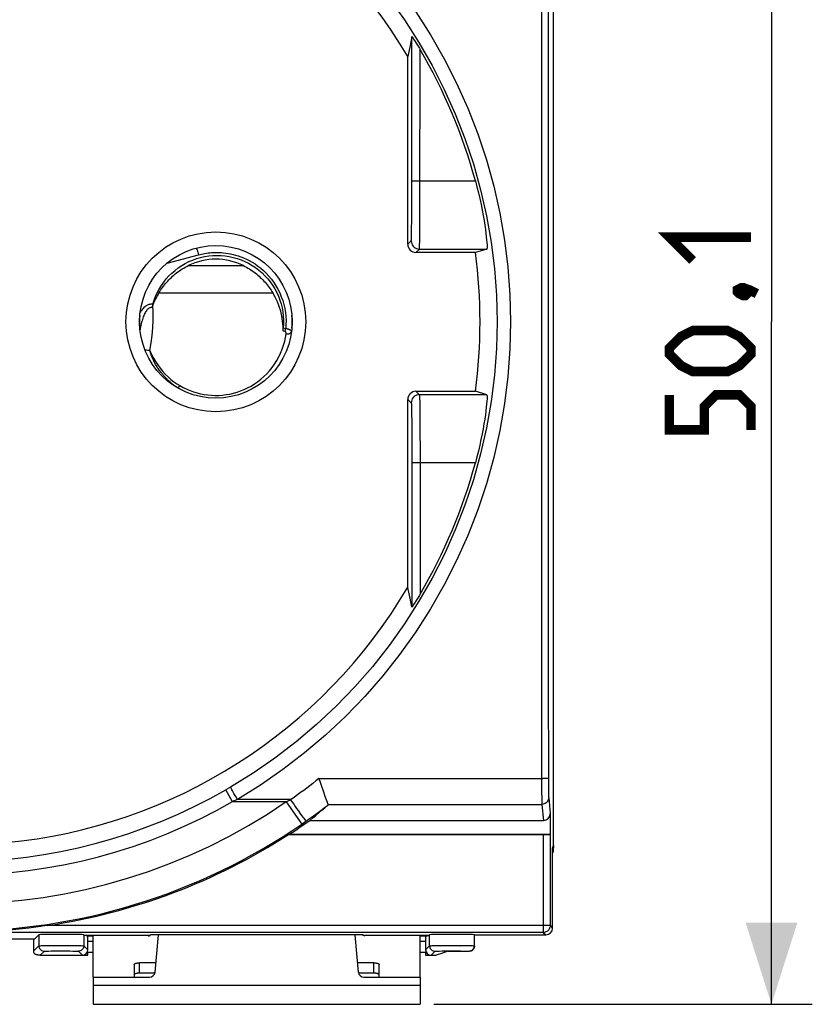
# Model space of a CAD drawing. Units: millimetres. Extents: x -78 to 31, y -25 to 47.
# Drawn here: x 2 to 31, y -25 to 11 of the extents above; entities that cross this region are included whole.
import ezdxf

# ---------------------------------------------------------------- set-up
doc = ezdxf.new("R2010")
doc.units = ezdxf.units.MM
doc.header["$LTSCALE"] = 16.335
doc.layers.get('0').update_dxf_attribs({"linetype": 'CONTINUOUS'})
for name, color, linetype in [('ASSI', 7, 'CONTINUOUS'), ('COPY-PUBBLISH', 7, 'CONTINUOUS'), ('DRAFT', 7, 'CONTINUOUS'), ('RACCORDO', 7, 'CONTINUOUS')]:
    doc.layers.add(name, color=color, linetype=linetype)
doc.styles.get("Standard").update_dxf_attribs({"font": 'txt', "width": 0.8})
doc.dimstyles.new('DIMSTYLE_1', dxfattribs={"dimtxt": 3, "dimasz": 3, "dimexe": 1.5, "dimexo": 0.5, "dimgap": 0.75, "dimtad": 1, "dimtxsty": 'STANDARD', "dimblk": '_FILLED', "dimblk1": '_FILLED', "dimblk2": '_FILLED', "dimcen": 0.09, "dimazin": 2, "dimtfac": 1, "dimtofl": 0, "dimtmove": 0, "dimatfit": 3, "dimldrblk": '_FILLED', "dimfxl": 1, "dimtolj": 1, "dimarcsym": 0})

# ---------------------------------------------------------------- blocks, each defined once
blk = doc.blocks.new('_FILLED')
at = {"color": 0, "linetype": 'BYBLOCK'}
blk.add_solid([(0, 0), (-1, 0.317), (-1, -0.317)], dxfattribs=at)
blk = doc.blocks.new('*D0')
at = {"color": 7, "linetype": 'CONTINUOUS'}
for p, q in [((17.5, 25.05), (31.4, 25.05)), ((29.9, 25.05), (29.9, 0)), ((29.9, -25.05), (29.9, 0)), ((17.5, -25.05), (31.4, -25.05))]:
    blk.add_line(p, q, dxfattribs=at)
at = {"color": 7, "linetype": 'CONTINUOUS', "xscale": 3, "yscale": 3, "zscale": 3}
for p, rotation in [((29.9, 25.05), 90), ((29.9, -25.05), 270)]:
    blk.add_blockref('_FILLED', p, dxfattribs=dict(at, rotation=rotation))
at = {"color": 7, "linetype": 'CONTINUOUS', "insert": (26.15, 0), "char_height": 3, "width": 11.89286, "attachment_point": 2, "rotation": 90, "line_spacing_factor": 0.9}
blk.add_mtext('{\\ftxt;\\W0.0001;\\H0.0001;\\~}{\\ftxt;\\W2.6428571429;\\H3.0; }{\\ftxt;\\W0.0001;\\H0.0001;\\~}', dxfattribs=at)

msp = doc.modelspace()

# ---------------------------------------------------------------- linework, layer by layer
at = {"color": 250, "linetype": 'CONTINUOUS'}
for p, q in [((21.9, -19.389), (21.9, 19.389)), ((6.762, -0.069), (6.749, -0.125)), ((6.775, -0.015), (6.762, -0.069)), ((12.043, -0.353), (11.967, -0.339)), ((12.064, -0.253), (11.974, -0.236)), ((7.993, -2.353), (7.979, -2.343)), ((8.005, -2.362), (7.993, -2.353)), ((5, -24.35), (17, -24.35))]:
    msp.add_line(p, q, dxfattribs=at)
at = {"color": 7, "linetype": 'CONTINUOUS'}
for p, q in [((-2.855, -22.645), (2.855, -22.645)), ((5, -24.05), (5, -22.544)), ((7.1, -22.5), (7.09, -22.52)), ((14.91, -22.52), (14.9, -22.5)), ((17, -24.05), (17, -22.544)), ((5, -24.05), (5, -25.05)), ((17, -24.05), (17, -25.05)), ((5, -25.05), (17, -25.05))]:
    msp.add_line(p, q, dxfattribs=at)
at = {"color": 7, "linetype": 'CONTINUOUS', "const_width": 0.35}
for points in [[(27.007, 2.25), (26.15, 3.107), (29.15, 3.107)], [(28.65, 1.179), (28.793, 1.25), (28.864, 1.25), (29.007, 1.107), (29.007, 1.036), (28.936, 0.964), (28.864, 0.964), (28.721, 1.036), (28.65, 1.107), (28.65, 1.179)], [(28.864, 1.25), (29.079, 1.179), (29.364, 1.036)], [(28.293, -1.821), (27.007, -1.821), (26.579, -1.607), (26.15, -1.179), (26.15, -0.964), (26.579, -0.536), (27.007, -0.321), (28.293, -0.321), (28.721, -0.536), (29.15, -0.964), (29.15, -1.179), (28.721, -1.607), (28.293, -1.821)], [(29.15, -3.964), (29.15, -3.107), (28.721, -2.679), (27.864, -2.679), (27.436, -3.107), (27.436, -3.964), (26.15, -3.964), (26.15, -2.679)]]:
    msp.add_lwpolyline(points, dxfattribs=at)
at = {"color": 250, "linetype": 'CONTINUOUS'}
for points in [[(8.866, 2.463), (8.92, 2.477), (8.976, 2.49), (9.033, 2.502), (9.092, 2.513), (9.152, 2.522), (9.214, 2.531), (9.277, 2.538), (9.343, 2.544), (9.411, 2.547), (9.481, 2.55), (9.554, 2.55), (9.629, 2.548), (9.706, 2.544), (9.786, 2.537), (9.869, 2.527), (9.954, 2.514), (10.042, 2.497), (10.133, 2.477), (10.226, 2.452), (10.322, 2.423), (10.42, 2.388), (10.52, 2.348), (10.623, 2.302), (10.726, 2.25), (10.831, 2.19), (10.938, 2.124), (11.043, 2.05), (11.147, 1.968), (11.25, 1.879), (11.35, 1.782), (11.446, 1.678), (11.538, 1.567), (11.624, 1.449), (11.704, 1.325), (11.778, 1.195), (11.845, 1.061), (11.903, 0.923), (11.954, 0.78), (11.996, 0.636), (12.029, 0.49), (12.053, 0.341), (12.069, 0.193), (12.076, 0.045), (12.074, -0.104), (12.064, -0.253)], [(7.192, 0.647), (7.163, 0.649), (7.134, 0.649), (7.104, 0.646), (7.074, 0.64), (7.043, 0.632), (7.013, 0.621), (6.982, 0.607), (6.951, 0.591), (6.92, 0.571), (6.89, 0.548), (6.861, 0.522), (6.832, 0.493), (6.804, 0.461), (6.778, 0.427), (6.751, 0.391), (6.726, 0.352), (6.725, 0.349)], [(7.156, 0.525), (7.135, 0.525), (7.114, 0.523), (7.093, 0.518), (7.071, 0.51), (7.049, 0.5), (7.027, 0.486), (7.006, 0.468), (6.984, 0.448), (6.963, 0.424), (6.943, 0.397), (6.923, 0.368), (6.904, 0.335), (6.885, 0.3), (6.868, 0.262), (6.851, 0.222), (6.834, 0.179), (6.818, 0.134)], [(7.081, -1.053), (7.127, -0.775), (7.161, -0.496), (7.185, -0.217), (7.198, 0.063), (7.199, 0.343), (7.19, 0.623)], [(6.818, 0.134), (6.803, 0.087), (6.789, 0.037), (6.775, -0.015)], [(6.749, -0.125), (6.737, -0.184), (6.725, -0.245), (6.717, -0.291)], [(12.043, -0.353), (12.045, -0.342), (12.048, -0.332), (12.05, -0.321), (12.052, -0.31), (12.055, -0.299), (12.057, -0.287), (12.059, -0.276), (12.061, -0.264), (12.064, -0.253)], [(12.078, -0.437), (12.079, -0.433), (12.079, -0.429), (12.079, -0.424), (12.079, -0.42), (12.079, -0.417), (12.079, -0.413), (12.079, -0.409), (12.078, -0.406), (12.078, -0.403), (12.077, -0.399), (12.077, -0.396), (12.076, -0.393), (12.075, -0.391), (12.075, -0.388), (12.074, -0.385), (12.073, -0.383), (12.072, -0.38), (12.071, -0.378), (12.07, -0.376), (12.069, -0.374), (12.068, -0.372), (12.067, -0.37), (12.066, -0.369), (12.064, -0.367), (12.063, -0.366), (12.062, -0.364), (12.061, -0.363), (12.06, -0.362), (12.058, -0.361), (12.057, -0.359), (12.056, -0.358), (12.054, -0.357), (12.053, -0.357), (12.051, -0.356), (12.05, -0.355), (12.048, -0.354), (12.046, -0.354), (12.045, -0.353), (12.043, -0.353)], [(12.275, -0.349), (12.274, -0.344), (12.272, -0.34), (12.269, -0.335), (12.266, -0.331), (12.263, -0.327), (12.259, -0.323), (12.255, -0.319), (12.251, -0.315), (12.247, -0.312), (12.242, -0.308), (12.237, -0.305), (12.231, -0.301), (12.226, -0.298), (12.22, -0.295), (12.214, -0.292), (12.208, -0.289), (12.202, -0.287), (12.196, -0.284), (12.19, -0.282), (12.183, -0.279), (12.177, -0.277), (12.171, -0.275), (12.164, -0.273), (12.158, -0.271), (12.151, -0.269), (12.145, -0.267), (12.138, -0.266), (12.131, -0.264), (12.124, -0.263), (12.116, -0.261), (12.108, -0.259), (12.1, -0.258), (12.092, -0.257), (12.083, -0.255), (12.073, -0.254), (12.064, -0.253)], [(12.276, -0.363), (12.277, -0.358), (12.276, -0.353), (12.275, -0.349)], [(8.179, -2.34), (8.305, -2.408), (8.431, -2.469), (8.557, -2.523), (8.685, -2.569), (8.813, -2.608), (8.942, -2.639), (9.074, -2.665), (9.206, -2.683), (9.34, -2.695), (9.474, -2.7), (9.608, -2.698), (9.743, -2.689), (9.878, -2.672), (10.012, -2.649), (10.146, -2.619), (10.278, -2.581), (10.41, -2.536), (10.54, -2.483), (10.667, -2.423), (10.793, -2.356), (10.915, -2.281), (11.035, -2.199), (11.151, -2.109), (11.262, -2.012), (11.368, -1.909), (11.469, -1.799), (11.564, -1.681), (11.654, -1.556), (11.737, -1.424), (11.813, -1.287), (11.88, -1.145), (11.939, -0.999), (11.988, -0.854), (12.028, -0.714), (12.058, -0.575), (12.078, -0.437)], [(12.078, -0.437), (12.103, -0.439), (12.127, -0.439), (12.151, -0.437), (12.174, -0.434), (12.195, -0.43), (12.214, -0.423), (12.231, -0.416), (12.246, -0.407), (12.258, -0.397), (12.267, -0.387)], [(12.267, -0.387), (12.273, -0.375), (12.276, -0.363)], [(7.081, -1.053), (7.041, -1.049), (7, -1.046), (6.96, -1.044), (6.922, -1.045), (6.906, -1.046)], [(7.979, -2.343), (7.964, -2.331), (7.957, -2.325), (7.949, -2.319), (7.94, -2.313), (7.932, -2.306), (7.923, -2.299), (7.914, -2.291), (7.904, -2.283), (7.895, -2.275), (7.885, -2.267), (7.874, -2.258), (7.864, -2.249), (7.853, -2.24), (7.842, -2.23), (7.83, -2.22), (7.819, -2.209), (7.807, -2.198), (7.794, -2.187), (7.782, -2.175), (7.769, -2.163), (7.756, -2.15), (7.742, -2.137), (7.728, -2.124), (7.714, -2.109), (7.699, -2.095), (7.684, -2.079), (7.669, -2.063), (7.653, -2.047), (7.637, -2.029), (7.62, -2.01), (7.602, -1.991), (7.584, -1.97), (7.565, -1.948), (7.545, -1.925), (7.525, -1.9), (7.504, -1.873), (7.481, -1.845), (7.459, -1.815), (7.435, -1.783), (7.411, -1.75), (7.387, -1.716), (7.364, -1.682), (7.341, -1.647), (7.32, -1.614), (7.301, -1.582), (7.282, -1.551), (7.265, -1.521), (7.249, -1.491), (7.234, -1.463), (7.22, -1.435), (7.207, -1.408), (7.194, -1.382), (7.183, -1.357), (7.172, -1.333), (7.162, -1.309), (7.153, -1.286), (7.144, -1.264), (7.136, -1.243), (7.129, -1.223), (7.122, -1.203), (7.116, -1.184), (7.11, -1.166), (7.105, -1.148), (7.1, -1.131), (7.095, -1.115), (7.091, -1.099), (7.088, -1.083), (7.084, -1.068), (7.081, -1.053)], [(7.081, -1.053), (7.142, -1.194), (7.209, -1.329), (7.283, -1.458), (7.365, -1.583), (7.453, -1.703), (7.546, -1.816), (7.645, -1.921), (7.748, -2.021), (7.853, -2.112), (7.96, -2.196), (8.069, -2.271), (8.179, -2.34)], [(8.033, -2.382), (8.028, -2.379), (8.022, -2.375), (8.017, -2.371), (8.011, -2.367), (8.005, -2.362)], [(8.047, -2.392), (8.038, -2.386), (8.033, -2.382)], [(8.078, -2.412), (8.074, -2.41), (8.071, -2.408), (8.067, -2.406), (8.064, -2.403), (8.06, -2.401), (8.056, -2.398), (8.052, -2.395), (8.047, -2.392)], [(8.078, -2.412), (8.085, -2.414), (8.093, -2.414), (8.103, -2.41), (8.113, -2.404), (8.125, -2.396), (8.138, -2.385), (8.151, -2.372), (8.165, -2.357), (8.179, -2.34)]]:
    msp.add_lwpolyline(points, dxfattribs=at)
at = {"color": 7, "linetype": 'CONTINUOUS'}
for points in [[(7.192, 0.647), (7.237, 0.791), (7.29, 0.932), (7.351, 1.069), (7.421, 1.202), (7.5, 1.331), (7.586, 1.455), (7.679, 1.573), (7.78, 1.685), (7.887, 1.791), (8.002, 1.89), (8.122, 1.982), (8.248, 2.067), (8.378, 2.143), (8.512, 2.211), (8.651, 2.27), (8.794, 2.321), (8.94, 2.364), (9.088, 2.397), (9.237, 2.421), (9.388, 2.435), (9.539, 2.44), (9.69, 2.436), (9.841, 2.422), (9.991, 2.399), (10.139, 2.367), (10.285, 2.325), (10.428, 2.275), (10.567, 2.216), (10.702, 2.148), (10.833, 2.073), (10.959, 1.989), (11.08, 1.897), (11.195, 1.798), (11.302, 1.693), (11.403, 1.582), (11.497, 1.465), (11.584, 1.341), (11.663, 1.212), (11.734, 1.078), (11.797, 0.942), (11.85, 0.801), (11.895, 0.658), (11.931, 0.512), (11.958, 0.363), (11.976, 0.214), (11.985, 0.064), (11.984, -0.086), (11.974, -0.236)], [(7.192, 0.647), (7.186, 0.626), (7.18, 0.605), (7.174, 0.584), (7.168, 0.564), (7.162, 0.544), (7.156, 0.525)], [(7.19, 0.623), (7.186, 0.613), (7.182, 0.602), (7.178, 0.591), (7.175, 0.58), (7.171, 0.569), (7.167, 0.558), (7.163, 0.547), (7.16, 0.536), (7.156, 0.525)], [(11.967, -0.339), (11.968, -0.323), (11.969, -0.306), (11.97, -0.289), (11.971, -0.272), (11.973, -0.254), (11.974, -0.236)]]:
    msp.add_lwpolyline(points, dxfattribs=at)
msp.add_ellipse((9.5, -0.253), major_axis=(0, 2.481), ratio=0.994805, start_param=-1.60557, end_param=-1.010552, dxfattribs=at)
at = {"layer": 'ASSI', "color": 7, "linetype": 'CONTINUOUS'}
for p, q in [((21.9, -19.389), (21.9, 19.389)), ((21.899, -19.405), (21.9, -19.389))]:
    msp.add_line(p, q, dxfattribs=at)
msp.add_lwpolyline([(21.86, -19.509), (21.869, -19.496), (21.877, -19.482), (21.884, -19.468), (21.89, -19.452), (21.894, -19.437), (21.897, -19.421), (21.899, -19.405)], dxfattribs=at)
at = {"layer": 'COPY-PUBBLISH', "color": 250, "linetype": 'CONTINUOUS'}
for p, q in [((8.489, 2.066), (10.511, 2.066)), ((7.409, 1.066), (11.591, 1.066))]:
    msp.add_line(p, q, dxfattribs=at)
at = {"layer": 'COPY-PUBBLISH', "color": 7, "linetype": 'CONTINUOUS'}
for points in [[(7.409, 1.066), (7.44, 1.115), (7.472, 1.164), (7.506, 1.213), (7.541, 1.261), (7.578, 1.31), (7.615, 1.358), (7.654, 1.405), (7.695, 1.452), (7.736, 1.499), (7.779, 1.544), (7.823, 1.589), (7.868, 1.633), (7.914, 1.675), (7.962, 1.717), (8.01, 1.758), (8.06, 1.797), (8.11, 1.835), (8.162, 1.872), (8.214, 1.908), (8.267, 1.943), (8.321, 1.976), (8.377, 2.007), (8.432, 2.037), (8.489, 2.066)], [(10.511, 2.066), (10.568, 2.037), (10.624, 2.007), (10.679, 1.975), (10.733, 1.942), (10.786, 1.908), (10.839, 1.872), (10.89, 1.835), (10.941, 1.797), (10.99, 1.758), (11.039, 1.717), (11.086, 1.675), (11.132, 1.632), (11.177, 1.589), (11.221, 1.544), (11.264, 1.498), (11.306, 1.452), (11.346, 1.405), (11.385, 1.358), (11.423, 1.31), (11.459, 1.261), (11.494, 1.213), (11.528, 1.164), (11.56, 1.115), (11.591, 1.066)]]:
    msp.add_lwpolyline(points, dxfattribs=at)
for radius, start, end in [(2.3, 63.9318, 116.0682), (2.8, 175.345, 184.655), (2.8, 355.345, 4.655)]:
    msp.add_arc((9.5, 0), radius, start, end, dxfattribs=at)
msp.add_ellipse((9.5, -0.253), major_axis=(0, 2.481), ratio=0.994805, start_param=1.010552, end_param=1.210033, dxfattribs=at)
at = {"layer": 'DRAFT', "color": 7, "linetype": 'CONTINUOUS'}
for p, q in [((12.208, -18.8), (21.778, -18.8)), ((7.09, -22.52), (4.675, -22.52)), ((14.9, -22.5), (7.1, -22.5)), ((17.325, -22.52), (14.91, -22.52)), ((18.018, -23.105), (17.781, -23.186)), ((4.6, -23.25), (4.8, -23.25)), ((5, -23.15), (4.8, -23.15)), ((4.8, -23.25), (4.8, -23.15)), ((17.2, -23.15), (17, -23.15)), ((17.2, -23.15), (17.2, -23.25)), ((17.2, -23.25), (17.4, -23.25)), ((17.781, -23.186), (17.591, -23.25))]:
    msp.add_line(p, q, dxfattribs=at)
for radius, start, end in [(19.2, 30.4713, 84.6468), (19.2, 352.3734, 7.6266), (19.2, 275.3532, 329.5287), (22.416, 302.9992, 305.2766)]:
    msp.add_arc((0, 0), radius, start, end, dxfattribs=at)
msp.add_ellipse((0, 21.198), major_axis=(0, 42.409), ratio=0.866113, start_param=-2.804014, end_param=-2.802774, dxfattribs=at)
at = {"layer": 'RACCORDO', "color": 7, "linetype": 'CONTINUOUS'}
for p, q in [((21.9, -19.389), (21.9, 19.389)), ((16.63, 10.144), (16.548, 9.736)), ((16.697, 10.471), (16.63, 10.144)), ((16.746, 10.402), (16.762, 10.379)), ((16.762, 10.379), (16.816, 10.295)), ((16.548, 2.848), (16.548, 9.736)), ((19.03, 2.548), (16.848, 2.548)), ((19.447, 2.674), (19.03, 2.548)), ((16.548, -9.736), (16.548, -2.848)), ((16.848, -2.548), (19.03, -2.548)), ((19.447, -2.674), (19.03, -2.548)), ((16.947, -10.081), (16.878, -10.196)), ((16.697, -10.471), (16.63, -10.144)), ((13.326, -16.874), (13.287, -16.765)), ((13.53, -17.456), (13.435, -17.189)), ((13.171, -18.116), (13.283, -18.023)), ((13.283, -18.023), (13.394, -17.929)), ((13.394, -17.929), (13.504, -17.835)), ((13.504, -17.835), (13.613, -17.74)), ((21.778, -18.047), (21.778, -18.8)), ((12.946, -18.3), (13.059, -18.208)), ((12.946, -18.3), (21.529, -18.3)), ((13.059, -18.208), (13.171, -18.116)), ((12.165, -18.817), (21.523, -18.817)), ((21.778, -18.8), (21.773, -18.809)), ((21.862, -22.25), (21.862, -19.316)), ((21.862, -19.409), (21.867, -19.395)), ((21.874, -19.376), (21.867, -19.395)), ((21.899, -19.405), (21.9, -19.389)), ((2.855, -22.645), (3.003, -22.497)), ((4.675, -22.52), (4.652, -22.497)), ((4.797, -22.544), (4.675, -22.52)), ((5, -22.544), (4.797, -22.544)), ((4.8, -23.05), (4.8, -22.744)), ((7.028, -22.544), (7.09, -22.52)), ((7.386, -22.5), (7.266, -23.867)), ((14.734, -23.867), (14.614, -22.5)), ((14.972, -22.544), (14.91, -22.52)), ((17.203, -22.544), (17, -22.544)), ((17.2, -22.744), (17.2, -23.05)), ((17.203, -22.544), (17.325, -22.52)), ((17.325, -22.52), (17.348, -22.497)), ((19, -22.5), (18.997, -22.497)), ((19, -22.5), (21.612, -22.5)), ((19, -22.905), (19, -22.5)), ((18.018, -23.105), (18.8, -23.105)), ((2.902, -23.226), (2.898, -23.225)), ((2.906, -23.228), (2.902, -23.226)), ((2.911, -23.229), (2.906, -23.228)), ((2.915, -23.23), (2.911, -23.229)), ((2.919, -23.231), (2.915, -23.23)), ((2.923, -23.232), (2.919, -23.231)), ((2.927, -23.233), (2.923, -23.232)), ((2.931, -23.234), (2.927, -23.233)), ((2.94, -23.236), (2.936, -23.235)), ((2.944, -23.237), (2.94, -23.236)), ((2.947, -23.238), (2.944, -23.237)), ((2.95, -23.238), (2.947, -23.238)), ((2.954, -23.239), (2.95, -23.238)), ((2.957, -23.24), (2.954, -23.239)), ((2.96, -23.24), (2.957, -23.24)), ((2.963, -23.241), (2.96, -23.24)), ((2.967, -23.242), (2.963, -23.241)), ((2.97, -23.242), (2.967, -23.242)), ((2.973, -23.243), (2.97, -23.242)), ((2.975, -23.243), (2.973, -23.243)), ((2.978, -23.244), (2.975, -23.243)), ((2.981, -23.244), (2.978, -23.244)), ((2.984, -23.244), (2.981, -23.244)), ((2.987, -23.245), (2.984, -23.244)), ((2.989, -23.245), (2.987, -23.245)), ((2.992, -23.246), (2.989, -23.245)), ((2.995, -23.246), (2.992, -23.246)), ((2.997, -23.246), (2.995, -23.246)), ((3, -23.247), (2.997, -23.246)), ((3.002, -23.247), (3, -23.247)), ((3.005, -23.247), (3.002, -23.247)), ((3.007, -23.247), (3.005, -23.247)), ((3.01, -23.248), (3.007, -23.247)), ((3.012, -23.248), (3.01, -23.248)), ((3.015, -23.248), (3.012, -23.248)), ((3.017, -23.248), (3.015, -23.248)), ((3.02, -23.249), (3.017, -23.248)), ((3.022, -23.249), (3.02, -23.249)), ((3.025, -23.249), (3.022, -23.249)), ((3.027, -23.249), (3.025, -23.249)), ((3.03, -23.249), (3.027, -23.249)), ((3.033, -23.249), (3.03, -23.249)), ((3.036, -23.25), (3.033, -23.249)), ((3.039, -23.25), (3.036, -23.25)), ((3.055, -23.25), (4.6, -23.25)), ((17.4, -23.25), (17.591, -23.25)), ((6.5, -23.59), (6.5, -24.05)), ((7.296, -23.528), (6.7, -23.528)), ((15.3, -23.528), (14.704, -23.528)), ((15.5, -24.05), (15.5, -23.59)), ((5, -24.05), (7.067, -24.05)), ((7.258, -23.908), (6.7, -23.908)), ((15.3, -23.908), (14.742, -23.908)), ((14.933, -24.05), (17, -24.05))]:
    msp.add_line(p, q, dxfattribs=at)
at = {"layer": 'RACCORDO', "color": 250, "linetype": 'CONTINUOUS'}
for p, q in [((16.695, 4.348), (16.697, 10.471)), ((16.995, 4.135), (16.997, 9.997)), ((16.697, 5.174), (19.028, 5.174)), ((16.691, 3.749), (16.695, 4.348)), ((16.991, 3.467), (16.995, 4.135)), ((16.687, 3.397), (16.691, 3.749)), ((16.685, 3.237), (16.687, 3.397)), ((16.987, 3.089), (16.991, 3.467)), ((16.548, 2.848), (16.674, 2.974)), ((16.683, 3.152), (16.685, 3.237)), ((16.982, 2.837), (16.984, 2.922)), ((16.984, 2.922), (16.987, 3.089)), ((16.848, 2.548), (16.974, 2.674)), ((16.974, 2.674), (19.447, 2.674)), ((7.712, 2.154), (8.866, 2.463)), ((16.548, -2.848), (16.674, -2.974)), ((16.848, -2.548), (16.974, -2.674)), ((19.447, -2.674), (16.974, -2.674)), ((16.98, -2.766), (16.982, -2.828)), ((16.982, -2.828), (16.984, -2.91)), ((16.681, -3.08), (16.683, -3.143)), ((16.683, -3.143), (16.685, -3.225)), ((16.685, -3.225), (16.687, -3.382)), ((16.984, -2.91), (16.986, -3.072)), ((16.986, -3.072), (16.99, -3.36)), ((16.687, -3.382), (16.69, -3.652)), ((16.99, -3.36), (16.993, -3.716)), ((16.69, -3.652), (16.693, -3.976)), ((16.993, -3.716), (16.995, -4.112)), ((16.693, -3.976), (16.695, -4.328)), ((16.695, -4.328), (16.696, -4.757)), ((16.995, -4.112), (16.996, -4.607)), ((16.996, -4.607), (16.997, -5.107)), ((16.696, -4.757), (16.697, -10.471)), ((19.028, -5.174), (16.697, -5.174)), ((16.997, -5.107), (16.997, -9.997)), ((13.287, -16.765), (21.502, -16.765)), ((21.71, -16.922), (21.711, -17.078)), ((9.953, -17.129), (9.867, -17.179)), ((10.115, -17.612), (9.867, -17.179)), ((10.04, -17.078), (9.953, -17.129)), ((21.46, -16.987), (21.462, -17.294)), ((21.462, -17.294), (21.464, -17.464)), ((21.711, -17.078), (21.713, -17.218)), ((21.713, -17.218), (21.715, -17.333)), ((10.174, -17.585), (10.115, -17.612)), ((12.088, -17.612), (10.115, -17.612)), ((10.293, -17.529), (10.174, -17.585)), ((10.293, -17.529), (10.228, -17.417)), ((12.266, -17.529), (10.293, -17.529)), ((12.088, -17.612), (12.134, -17.591)), ((12.088, -17.612), (12.654, -18.436)), ((21.464, -17.464), (21.466, -17.597)), ((21.72, -17.464), (21.778, -18.047)), ((13.624, -17.71), (21.47, -17.71)), ((21.47, -17.71), (21.529, -18.3)), ((12.654, -18.436), (12.707, -18.4)), ((12.707, -18.4), (12.803, -18.333)), ((21.523, -18.817), (21.523, -22.412)), ((21.773, -18.809), (21.773, -22.162)), ((21.862, -19.316), (21.9, -19.216)), ((21.773, -22.162), (3.309, -22.162)), ((21.773, -22.162), (21.862, -22.25)), ((21.523, -22.412), (-21.523, -22.412)), ((3.003, -22.497), (3.003, -22.902)), ((4.652, -22.497), (4.652, -22.902)), ((5, -22.744), (4.8, -22.744)), ((17.2, -22.744), (17, -22.744)), ((17.348, -22.902), (17.348, -22.497)), ((18.997, -22.902), (18.997, -22.497)), ((21.523, -22.412), (21.612, -22.5)), ((2.81, -23.095), (3.003, -22.902)), ((3.055, -23.25), (3.203, -23.102)), ((3.144, -22.896), (3.267, -22.894)), ((3.267, -22.894), (3.42, -22.893)), ((3.353, -23.095), (3.459, -23.093)), ((3.42, -22.893), (3.687, -22.891)), ((3.459, -23.093), (3.583, -23.092)), ((3.583, -23.092), (3.792, -23.091)), ((3.687, -22.891), (3.97, -22.891)), ((3.792, -23.091), (4.005, -23.092)), ((3.97, -22.891), (4.237, -22.893)), ((4.005, -23.092), (4.137, -23.093)), ((4.237, -22.893), (4.389, -22.894)), ((4.452, -23.102), (4.6, -23.25)), ((4.652, -22.902), (4.8, -23.05)), ((17.2, -23.05), (17.348, -22.902)), ((17.4, -23.25), (17.548, -23.102)), ((17.489, -22.896), (17.612, -22.894)), ((17.612, -22.894), (17.765, -22.893)), ((17.698, -23.095), (17.804, -23.093)), ((17.765, -22.893), (18.032, -22.891)), ((17.804, -23.093), (17.928, -23.092)), ((17.928, -23.092), (18.137, -23.091)), ((18.032, -22.891), (18.315, -22.891)), ((18.137, -23.091), (18.35, -23.092)), ((18.315, -22.891), (18.582, -22.893)), ((18.35, -23.092), (18.483, -23.093)), ((18.582, -22.893), (18.734, -22.894)), ((18.797, -23.102), (18.8, -23.105)), ((18.997, -22.902), (19, -22.905)), ((6.7, -23.908), (6.7, -23.528)), ((15.3, -23.908), (15.3, -23.528))]:
    msp.add_line(p, q, dxfattribs=at)
for points in [[(10.293, 17.529), (11.143, 17.002), (11.965, 16.434), (12.758, 15.825), (13.525, 15.173), (14.263, 14.481), (14.965, 13.755), (15.63, 12.994), (16.257, 12.199), (16.842, 11.378), (17.385, 10.53), (17.885, 9.655), (18.34, 8.758), (18.751, 7.841), (19.116, 6.902), (19.434, 5.948), (19.704, 4.978), (19.927, 3.993), (20.1, 3.002), (20.224, 2.007), (20.298, 1.007), (20.323, 0)], [(10.04, 17.078), (10.866, 16.565), (11.669, 16.011), (12.446, 15.416), (13.195, 14.781), (13.914, 14.108), (14.598, 13.399), (15.247, 12.658), (15.858, 11.885), (16.429, 11.084), (16.958, 10.257), (17.445, 9.407), (17.889, 8.533), (18.29, 7.639), (18.646, 6.726), (18.956, 5.796), (19.22, 4.85), (19.437, 3.892), (19.606, 2.926), (19.727, 1.954), (19.799, 0.978), (19.823, 0)], [(21.457, 13.041), (21.455, 9.316), (21.454, 5.59), (21.454, 1.863), (21.454, -1.863), (21.454, -5.59), (21.455, -9.316), (21.457, -13.041), (21.46, -16.987)], [(21.707, 13.033), (21.705, 9.31), (21.704, 5.586), (21.704, 1.862), (21.704, -1.862), (21.704, -5.586), (21.705, -9.31), (21.707, -13.033), (21.71, -16.922)], [(16.674, 2.974), (16.675, 2.975), (16.675, 2.979), (16.676, 2.985), (16.677, 2.993), (16.678, 3.005), (16.679, 3.019), (16.679, 3.038), (16.68, 3.06), (16.681, 3.086), (16.683, 3.152)], [(16.674, 2.974), (16.679, 2.922), (16.692, 2.871), (16.714, 2.824), (16.744, 2.781), (16.781, 2.744), (16.824, 2.714), (16.871, 2.692), (16.922, 2.679), (16.974, 2.674)], [(8.775, 2.705), (8.778, 2.704), (8.782, 2.701), (8.786, 2.694), (8.791, 2.686), (8.797, 2.674), (8.803, 2.661), (8.809, 2.645), (8.816, 2.627), (8.823, 2.607), (8.83, 2.586), (8.837, 2.563), (8.845, 2.539), (8.852, 2.514), (8.859, 2.489), (8.866, 2.463)], [(16.974, 2.674), (16.975, 2.676), (16.975, 2.68), (16.976, 2.686), (16.977, 2.696), (16.978, 2.709), (16.978, 2.726), (16.979, 2.746), (16.98, 2.772), (16.982, 2.837)], [(19.823, 0), (19.799, -0.977), (19.727, -1.953), (19.606, -2.925), (19.437, -3.891), (19.22, -4.849), (18.956, -5.794), (18.646, -6.724), (18.29, -7.637), (17.89, -8.532), (17.446, -9.406), (16.958, -10.256), (16.429, -11.083), (15.858, -11.884), (15.247, -12.657), (14.599, -13.399), (13.914, -14.107), (13.195, -14.781), (12.446, -15.416), (11.669, -16.011), (10.867, -16.565), (10.04, -17.078)], [(20.323, 0), (20.298, -1.007), (20.224, -2.007), (20.1, -3.001), (19.927, -3.992), (19.704, -4.977), (19.434, -5.947), (19.116, -6.901), (18.751, -7.84), (18.341, -8.758), (17.885, -9.654), (17.385, -10.529), (16.843, -11.377), (16.258, -12.199), (15.63, -12.993), (14.966, -13.754), (14.264, -14.48), (13.526, -15.173), (12.758, -15.825), (11.965, -16.433), (11.143, -17.002), (10.293, -17.529)], [(16.974, -2.674), (16.922, -2.679), (16.871, -2.692), (16.824, -2.714), (16.781, -2.744), (16.744, -2.781), (16.714, -2.824), (16.692, -2.871), (16.679, -2.922), (16.674, -2.974)], [(16.974, -2.674), (16.975, -2.676), (16.975, -2.679), (16.976, -2.685), (16.977, -2.694), (16.978, -2.706), (16.978, -2.722), (16.979, -2.742), (16.98, -2.766)], [(16.674, -2.974), (16.675, -2.975), (16.675, -2.978), (16.676, -2.984), (16.677, -2.992), (16.678, -3.002), (16.678, -3.016), (16.679, -3.034), (16.68, -3.055), (16.681, -3.08)], [(13.287, -16.765), (13.176, -16.853), (13.064, -16.94), (12.952, -17.026), (12.839, -17.112), (12.726, -17.197), (12.612, -17.281), (12.497, -17.365), (12.382, -17.447), (12.266, -17.529)], [(21.709, -16.755), (21.705, -16.757), (21.693, -16.759), (21.674, -16.76), (21.649, -16.761), (21.619, -16.763), (21.583, -16.764), (21.544, -16.764), (21.502, -16.765)], [(10.228, -17.417), (10.166, -17.311), (10.139, -17.263), (10.114, -17.219), (10.092, -17.18), (10.074, -17.146), (10.059, -17.119), (10.048, -17.098), (10.042, -17.084), (10.04, -17.078)], [(21.715, -17.333), (21.716, -17.379), (21.717, -17.416), (21.719, -17.444), (21.72, -17.464)], [(12.134, -17.591), (12.23, -17.547), (12.269, -17.529)], [(12.245, -17.539), (12.302, -17.625), (12.358, -17.708), (12.413, -17.789), (12.467, -17.866), (12.518, -17.938), (12.613, -18.07)], [(21.466, -17.597), (21.467, -17.647), (21.469, -17.685), (21.47, -17.71)], [(21.72, -17.464), (21.716, -17.507), (21.705, -17.548), (21.686, -17.587), (21.661, -17.622), (21.631, -17.653), (21.595, -17.677), (21.556, -17.695), (21.513, -17.707), (21.47, -17.71)], [(12.613, -18.07), (12.656, -18.128), (12.693, -18.179), (12.727, -18.223), (12.755, -18.26), (12.777, -18.289), (12.795, -18.31), (12.806, -18.323), (12.812, -18.327)], [(12.803, -18.333), (12.942, -18.235), (13.08, -18.136), (13.216, -18.038), (13.35, -17.939), (13.482, -17.839), (13.613, -17.739)], [(21.773, -22.162), (21.771, -22.194), (21.765, -22.226), (21.754, -22.257), (21.74, -22.287), (21.722, -22.314), (21.7, -22.339), (21.676, -22.36), (21.648, -22.378), (21.619, -22.393), (21.588, -22.403), (21.556, -22.41), (21.523, -22.412)], [(3.003, -22.902), (3.01, -22.901), (3.028, -22.899), (3.057, -22.898), (3.096, -22.897), (3.144, -22.896)], [(3.003, -22.902), (3.006, -22.937), (3.015, -22.97), (3.03, -23.002), (3.05, -23.03), (3.075, -23.055), (3.103, -23.075), (3.135, -23.09), (3.169, -23.099), (3.203, -23.102)], [(3.203, -23.102), (3.209, -23.101), (3.223, -23.099), (3.244, -23.098), (3.273, -23.097), (3.31, -23.096), (3.353, -23.095)], [(4.137, -23.093), (4.253, -23.094), (4.303, -23.095), (4.346, -23.096), (4.383, -23.097), (4.412, -23.098), (4.433, -23.099), (4.446, -23.101), (4.452, -23.102)], [(4.389, -22.894), (4.512, -22.896), (4.561, -22.897), (4.599, -22.898), (4.627, -22.899), (4.645, -22.901), (4.652, -22.902)], [(4.652, -22.902), (4.649, -22.937), (4.64, -22.97), (4.625, -23.002), (4.605, -23.03), (4.58, -23.055), (4.552, -23.075), (4.52, -23.09), (4.487, -23.099), (4.452, -23.102)], [(17.348, -22.902), (17.355, -22.901), (17.373, -22.899), (17.402, -22.898), (17.441, -22.897), (17.489, -22.896)], [(17.348, -22.902), (17.351, -22.937), (17.36, -22.97), (17.375, -23.002), (17.395, -23.03), (17.42, -23.055), (17.448, -23.075), (17.48, -23.09), (17.513, -23.099), (17.548, -23.102)], [(17.548, -23.102), (17.554, -23.101), (17.568, -23.099), (17.589, -23.098), (17.618, -23.097), (17.655, -23.096), (17.698, -23.095)], [(18.483, -23.093), (18.598, -23.094), (18.648, -23.095), (18.691, -23.096), (18.728, -23.097), (18.757, -23.098), (18.778, -23.099), (18.791, -23.101), (18.797, -23.102)], [(18.734, -22.894), (18.857, -22.896), (18.906, -22.897), (18.944, -22.898), (18.972, -22.899), (18.99, -22.901), (18.997, -22.902)], [(18.997, -22.902), (18.994, -22.937), (18.985, -22.97), (18.97, -23.002), (18.95, -23.03), (18.925, -23.055), (18.897, -23.075), (18.865, -23.09), (18.831, -23.099), (18.797, -23.102)]]:
    msp.add_lwpolyline(points, dxfattribs=at)
at = {"layer": 'RACCORDO', "color": 7, "linetype": 'CONTINUOUS'}
for points in [[(16.697, 10.471), (16.699, 10.469), (16.703, 10.464), (16.711, 10.455), (16.72, 10.441), (16.746, 10.402)], [(16.816, 10.295), (16.856, 10.23), (16.878, 10.195)], [(16.878, 10.195), (16.947, 10.081), (16.972, 10.04), (16.997, 9.997)], [(19.028, 5.174), (19.086, 4.955), (19.14, 4.737), (19.19, 4.522), (19.236, 4.31), (19.278, 4.104), (19.315, 3.908), (19.347, 3.724), (19.374, 3.553), (19.398, 3.395), (19.417, 3.251), (19.431, 3.122), (19.443, 3.008), (19.451, 2.91), (19.456, 2.827), (19.458, 2.762), (19.457, 2.715), (19.454, 2.685), (19.447, 2.674)], [(19.447, -2.674), (19.454, -2.685), (19.457, -2.715), (19.458, -2.763), (19.456, -2.83), (19.451, -2.915), (19.442, -3.017), (19.43, -3.134), (19.415, -3.265), (19.395, -3.411), (19.372, -3.569), (19.345, -3.74), (19.313, -3.922), (19.276, -4.116), (19.234, -4.32), (19.189, -4.53), (19.139, -4.743), (19.086, -4.958), (19.028, -5.174)], [(16.63, -10.144), (16.564, -9.818), (16.548, -9.736)], [(16.997, -9.997), (16.972, -10.04), (16.947, -10.081)], [(16.72, -10.441), (16.71, -10.455), (16.703, -10.464), (16.699, -10.469), (16.697, -10.471)], [(16.816, -10.295), (16.762, -10.379), (16.746, -10.403), (16.72, -10.441)], [(16.878, -10.196), (16.835, -10.264), (16.816, -10.295)], [(13.435, -17.189), (13.4, -17.087), (13.326, -16.874)], [(13.624, -17.71), (13.612, -17.683), (13.597, -17.644), (13.53, -17.456)], [(13.624, -17.71), (13.625, -17.714), (13.625, -17.717), (13.625, -17.72), (13.625, -17.723), (13.623, -17.726), (13.622, -17.73), (13.619, -17.733), (13.616, -17.736), (13.613, -17.74)], [(21.86, -19.509), (21.869, -19.496), (21.877, -19.482), (21.884, -19.468), (21.89, -19.452), (21.894, -19.437), (21.897, -19.421), (21.899, -19.405)], [(21.9, -19.216), (21.898, -19.257), (21.893, -19.298), (21.885, -19.337), (21.874, -19.376)], [(3.309, -22.162), (2.973, -22.208), (2.629, -22.252), (2.277, -22.292), (1.918, -22.327), (1.55, -22.355), (1.175, -22.379), (0.791, -22.397), (0.4, -22.408), (0, -22.412)], [(2.859, -23.211), (2.854, -23.209), (2.849, -23.204), (2.843, -23.195), (2.836, -23.184), (2.828, -23.17), (2.821, -23.154), (2.816, -23.136), (2.813, -23.116), (2.81, -23.095)], [(2.891, -23.223), (2.886, -23.221), (2.884, -23.22), (2.881, -23.22), (2.879, -23.219), (2.876, -23.218), (2.874, -23.217), (2.871, -23.216), (2.869, -23.215), (2.866, -23.214), (2.864, -23.213), (2.861, -23.212), (2.859, -23.211)], [(2.898, -23.225), (2.893, -23.224), (2.891, -23.223)], [(2.936, -23.235), (2.933, -23.234), (2.931, -23.234)], [(3.044, -23.25), (3.04, -23.25), (3.039, -23.25)], [(3.055, -23.25), (3.049, -23.25), (3.046, -23.25), (3.044, -23.25)], [(6.5, -23.59), (6.5, -23.586), (6.502, -23.582), (6.504, -23.578), (6.507, -23.574), (6.511, -23.57), (6.515, -23.566), (6.521, -23.562), (6.527, -23.559), (6.534, -23.555), (6.541, -23.552), (6.55, -23.549), (6.559, -23.546), (6.568, -23.543), (6.578, -23.541), (6.589, -23.538), (6.6, -23.536), (6.612, -23.534), (6.623, -23.533), (6.636, -23.531), (6.648, -23.53), (6.661, -23.529), (6.674, -23.529), (6.687, -23.528), (6.7, -23.528)], [(15.3, -23.528), (15.313, -23.528), (15.326, -23.529), (15.339, -23.529), (15.352, -23.53), (15.364, -23.531), (15.377, -23.533), (15.388, -23.534), (15.4, -23.536), (15.411, -23.538), (15.422, -23.541), (15.432, -23.543), (15.441, -23.546), (15.45, -23.549), (15.459, -23.552), (15.466, -23.555), (15.473, -23.559), (15.479, -23.562), (15.485, -23.566), (15.489, -23.57), (15.493, -23.574), (15.496, -23.578), (15.498, -23.582), (15.5, -23.586), (15.5, -23.59)], [(6.7, -23.908), (6.687, -23.909), (6.674, -23.909), (6.661, -23.91), (6.648, -23.911), (6.636, -23.912), (6.623, -23.913), (6.612, -23.915), (6.6, -23.917), (6.589, -23.919), (6.578, -23.921), (6.568, -23.924), (6.559, -23.927), (6.55, -23.929), (6.541, -23.933), (6.534, -23.936), (6.527, -23.939), (6.521, -23.943), (6.515, -23.947), (6.511, -23.95), (6.507, -23.954), (6.504, -23.958), (6.502, -23.962), (6.5, -23.966), (6.5, -23.97)], [(15.5, -23.97), (15.5, -23.966), (15.498, -23.962), (15.496, -23.958), (15.493, -23.954), (15.489, -23.95), (15.485, -23.947), (15.479, -23.943), (15.473, -23.939), (15.466, -23.936), (15.459, -23.933), (15.45, -23.929), (15.441, -23.927), (15.432, -23.924), (15.422, -23.921), (15.411, -23.919), (15.4, -23.917), (15.388, -23.915), (15.377, -23.913), (15.364, -23.912), (15.352, -23.911), (15.339, -23.91), (15.326, -23.909), (15.313, -23.909), (15.3, -23.908)]]:
    msp.add_lwpolyline(points, dxfattribs=at)
at = {"layer": 'RACCORDO', "color": 250, "linetype": 'CONTINUOUS'}
msp.add_circle((9.5, 0), 3.3, dxfattribs=at)
at = {"layer": 'RACCORDO', "color": 7, "linetype": 'CONTINUOUS'}
msp.add_circle((9.5, 0), 2.8, dxfattribs=at)
for centre, radius, start, end in [((0, 0), 19.719, 15.2116, 30.4634), ((0, 0), 19.719, 329.5366, 344.7884), ((0, 0), 22.407, 278.4922, 302.8826), ((7.067, -23.85), 0.2, 270, 355), ((14.933, -23.85), 0.2, 185, 270)]:
    msp.add_arc(centre, radius, start, end, dxfattribs=at)
at = {"layer": 'RACCORDO', "color": 250, "linetype": 'CONTINUOUS'}
for radius, start, end in [(19.81, 240.129, 299.871), (21.361, 235.5355, 304.4645), (20.31, 240.129, 299.871), (22.361, 235.5355, 304.4645)]:
    msp.add_arc((0, 0), radius, start, end, dxfattribs=at)
at = {"layer": 'RACCORDO', "color": 7, "linetype": 'CONTINUOUS'}
for centre, major_axis, ratio, start_param, end_param in [((16.848, 2.848), (0.212, 0.212), 0.99989, -3.926936, -2.356249), ((16.848, -2.848), (-0.212, 0.212), 0.99989, -0.785343, 0.785343), ((21.528, -18.046), (-0.025, 0.253), 0.984662, -3.23876, -1.670994), ((21.523, -18.809), (0.25, 0), 0.034921, -1.570796, -0.017453), ((21.612, -22.25), (-0.177, 0.177), 0.999695, -3.926839, -2.356347), ((2.817, -22.511), (0, 0.7), 0.017455, 1.762813, 2.556814), ((3.828, -22.497), (0.824, 0), 0.017455, 0.017453, 3.124139), ((4.797, -22.744), (0, 0.2), 0.017455, -1.570796, -0.003491), ((17.203, -22.744), (0, 0.2), 0.017455, 0.003491, 1.570796), ((18.172, -22.497), (0.824, 0), 0.017455, 0.017453, 3.124139), ((4.6, -23.05), (0.141, -0.141), 0.999695, -0.785246, 0.785246), ((17.4, -23.05), (0.141, 0.141), 0.999695, 2.356347, 3.926839), ((18.8, -22.905), (0.141, -0.141), 0.999695, -0.785246, 0.785246)]:
    msp.add_ellipse(centre, major_axis=major_axis, ratio=ratio, start_param=start_param, end_param=end_param, dxfattribs=at)

# ---------------------------------------------------------------- dimensions: what is measured, and where the dimension line sits
at = {"color": 7, "linetype": 'CONTINUOUS'}
dim = msp.add_linear_dim(base=(29.9, 25.05), p1=(17, -25.05), p2=(17, 25.05), angle=90, text='{\\ftxt;\\W0.0001;\\H0.0001;\\~}{\\ftxt;\\W2.6428571429;\\H3.0; }{\\ftxt;\\W0.0001;\\H0.0001;\\~}', dimstyle='DIMSTYLE_1', dxfattribs=at)
dim.commit()
dim.dimension.update_dxf_attribs({"geometry": '*D0', "text_midpoint": (29.9, -0.429), "dimtype": 160})

doc.saveas('drawing.dxf')
